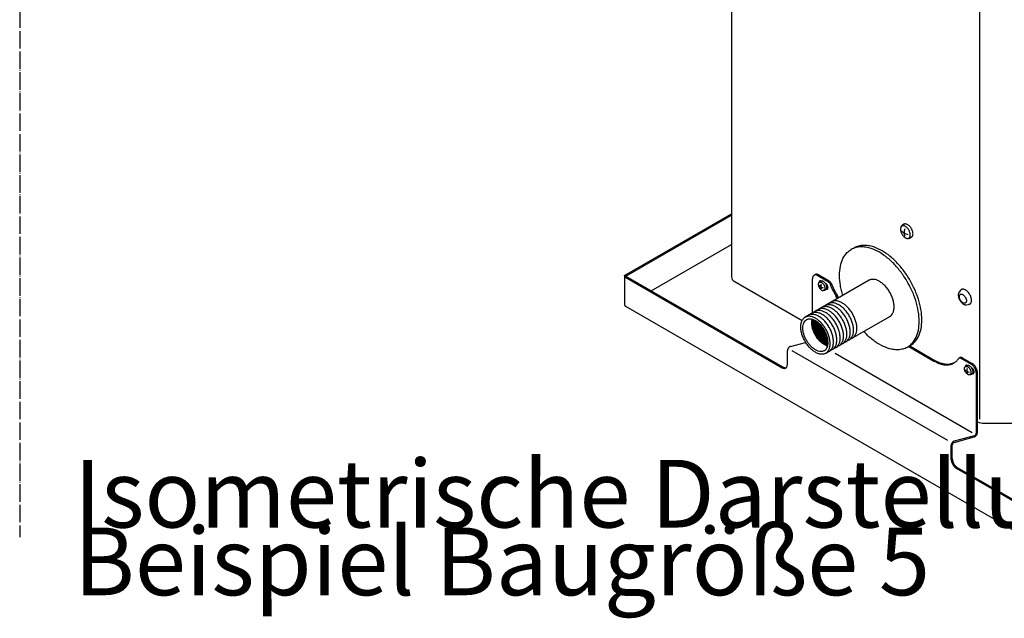
# Model space of a CAD drawing. Units: millimetres. Extents: x 6949 to 13300, y -91 to 4381.
# Drawn here: x 10234 to 10908, y 844 to 1254 of the extents above; entities that cross this region are included whole.
import ezdxf

# ---------------------------------------------------------------- set-up
doc = ezdxf.new("R2010")
doc.units = ezdxf.units.MM
doc.linetypes.add('DOT_CENTER', pattern=[14, 12, -1, 0, -1])
doc.layers.add('1', color=7, linetype='Continuous')
doc.styles.add('CONVERTER_18', font='ARIAL.TTF', dxfattribs={"width": 1.2})

msp = doc.modelspace()

# ---------------------------------------------------------------- hatches: boundary and pattern name
at = {"layer": '1', "linetype": 'Continuous'}
h = msp.add_hatch(dxfattribs=at)
h.set_pattern_fill('CUSTOM17', color=6, scale=0.008, angle=45, pattern_type=2)
h.set_pattern_definition([(45, (188.061136, 188.41762), (-0.011313708499, 9e-19), [])])
edge = h.paths.add_edge_path()
edge.add_spline(control_points=[(10787.0706, 1030.7032), (10786.5448, 1030.8812), (10785.4386, 1031.2557), (10783.7886, 1032.2765), (10782.0999, 1033.6721), (10780.4682, 1035.4675), (10779.0213, 1037.5205), (10777.8218, 1039.7482), (10776.92, 1042.0549), (10776.3546, 1044.3441), (10776.1487, 1046.5193), (10776.274, 1047.9897), (10776.4474, 1048.7816), (10776.4858, 1048.93), (10776.5048, 1049.0037)], knot_values=[0, 0, 0, 0, 1.66073733, 3.49397671, 5.77876135, 8.21800545, 10.74800072, 13.29655966, 15.78983892, 18.15900274, 20.3473776, 22.31894084, 22.55084153, 22.77898294, 22.77898294, 22.77898294, 22.77898294], degree=3, periodic=0)
edge.add_spline(control_points=[(10776.5048, 1049.0037), (10776.5781, 1048.9833), (10776.7259, 1048.9423), (10777.4984, 1048.6966), (10778.8344, 1048.0699), (10780.6153, 1046.804), (10782.315, 1045.1697), (10783.8618, 1043.2355), (10785.1913, 1041.0828), (10786.2458, 1038.8032), (10786.9848, 1036.4924), (10787.3491, 1034.3321), (10787.4082, 1032.3928), (10787.1794, 1031.2476), (10787.0706, 1030.7032)], knot_values=[0, 0, 0, 0, 0.22814141, 0.4600421, 2.43160534, 4.6199802, 6.98914402, 9.48242328, 12.03098222, 14.56097749, 17.00022159, 19.28500622, 21.11824561, 22.77898294, 22.77898294, 22.77898294, 22.77898294], degree=3, periodic=0)

# ---------------------------------------------------------------- linework, layer by layer
at = {"color": 3, "linetype": 'Continuous'}
for p, q in [((10648.1053, 1079.0086), (10721.3268, 1121.283)), ((10648.1053, 1079.0086), (10648.1053, 1059.1273)), ((10648.6114, 1058.0087), (10981.9004, 865.5842))]:
    msp.add_line(p, q, dxfattribs=at)
at = {"color": 6, "linetype": 'Continuous'}
for p, q in [((10648.9237, 1078.536), (10721.3268, 1120.408)), ((10780.3761, 1078.9391), (10786.6386, 1075.3234)), ((10648.1659, 1078.0985), (10755.8672, 1015.9171)), ((10788.7322, 1073.3492), (10789.49, 1073.7867)), ((10786.3591, 1070.2695), (10786.4689, 1070.206)), ((10786.3591, 1070.2695), (10786.4689, 1070.206)), ((10787.0793, 1069.99), (10787.18, 1069.9905)), ((10793.9429, 1063.3284), (10792.769, 1065.0298)), ((10869.4392, 966.0309), (10762.8897, 1027.5472)), ((10792.3091, 1025.7531), (10886.0747, 971.6175)), ((10842.5716, 1030.4297), (10859.7956, 1020.4854)), ((10878.9958, 1022.001), (10885.2583, 1018.3853)), ((10758.7919, 1015.9384), (10758.5917, 1015.886)), ((10886.3913, 1012.5159), (10886.5011, 1012.4524)), ((10887.1115, 1012.2364), (10887.2122, 1012.2369)), ((10888.8958, 971.2619), (10888.8958, 1012.0849)), ((10873.8371, 965.7672), (10887.6748, 969.475)), ((10871.6621, 953.2632), (10871.6621, 962.5843)), ((10983.0009, 884.7814), (10875.2996, 946.9628))]:
    msp.add_line(p, q, dxfattribs=at)
at = {"color": 1, "linetype": 'Continuous'}
msp.add_line((10666.293, 1068.5079), (10721.3268, 1100.2817), dxfattribs=at)
at = {"color": 2, "linetype": 'Continuous'}
for p, q in [((10648.9237, 1078.536), (10756.6251, 1016.3546)), ((10777.804, 1079.1939), (10778.5618, 1079.6314)), ((10781.1339, 1079.3766), (10787.3964, 1075.761)), ((10776.7385, 1053.3954), (10776.7385, 1076.839)), ((10794.7007, 1063.7659), (10793.5268, 1065.4674)), ((10761.6798, 1030.5212), (10771.8996, 1033.2596)), ((10759.5048, 1018.0172), (10759.5048, 1027.3383)), ((10843.3294, 1030.8672), (10860.5534, 1020.923)), ((10873.7287, 1019.2547), (10870.7663, 1018.3819)), ((10876.9022, 1022.4443), (10877.66, 1022.8818)), ((10879.7536, 1022.4385), (10886.0161, 1018.8228)), ((10889.6537, 971.6994), (10889.6537, 1012.5224)), ((10873.641, 964.8087), (10887.4786, 968.5165)), ((10872.4199, 953.7007), (10872.4199, 963.0218)), ((10983.7587, 885.2189), (10876.0574, 947.4003))]:
    msp.add_line(p, q, dxfattribs=at)
for points in [[(10777.804, 1079.1939), (10777.3516, 1078.8186), (10777.0154, 1078.2865), (10776.8084, 1077.618), (10776.7385, 1076.839)], [(10781.1339, 1079.3766), (10780.4243, 1079.7056), (10779.7419, 1079.8606), (10779.113, 1079.8355), (10778.5618, 1079.6314)], [(10789.49, 1073.7867), (10789.0112, 1074.3921), (10788.4944, 1074.9311), (10787.9519, 1075.3909), (10787.3964, 1075.761)], [(10789.49, 1073.7867), (10791.2872, 1069.5559), (10793.5268, 1065.4674)], [(10761.6798, 1030.5212), (10761.2891, 1030.3626), (10760.8955, 1030.0981), (10760.5195, 1029.7415), (10760.1808, 1029.3115), (10759.897, 1028.8305), (10759.683, 1028.3236), (10759.5499, 1027.8174), (10759.5048, 1027.3383)], [(10758.7988, 1015.9382), (10759.0361, 1016.2254), (10759.2279, 1016.5697), (10759.4349, 1017.2382), (10759.5048, 1018.0172)], [(10860.5534, 1020.923), (10863.2337, 1019.5903), (10865.8625, 1018.7129), (10868.3895, 1018.3075), (10870.7663, 1018.3819)], [(10873.7287, 1019.2547), (10875.4659, 1020.6331), (10876.9022, 1022.4443)], [(10879.7536, 1022.4385), (10879.1981, 1022.71), (10878.6556, 1022.8765), (10878.1388, 1022.9342), (10877.66, 1022.8818)], [(10889.6537, 1012.5224), (10889.5838, 1013.3822), (10889.3768, 1014.2897), (10889.0406, 1015.2099), (10888.5883, 1016.1076), (10888.037, 1016.9482), (10887.4082, 1017.6994), (10886.7258, 1018.3324), (10886.0161, 1018.8228)], [(10756.6251, 1016.3546), (10757.1427, 1016.0985), (10757.6499, 1015.9331), (10758.1361, 1015.8618), (10758.5917, 1015.886)], [(10887.4786, 968.5165), (10887.8693, 968.6751), (10888.2629, 968.9397), (10888.6389, 969.2962), (10888.9777, 969.7263), (10889.2615, 970.2073), (10889.4755, 970.7141), (10889.6085, 971.2203), (10889.6537, 971.6994)], [(10873.641, 964.8087), (10873.4216, 964.7196), (10873.2007, 964.5711), (10872.9896, 964.3709), (10872.7994, 964.1295), (10872.6401, 963.8595), (10872.5199, 963.575), (10872.4452, 963.2908), (10872.4199, 963.0218)], [(10872.4199, 953.7007), (10872.4898, 952.8409), (10872.6968, 951.9335), (10873.0329, 951.0133), (10873.4853, 950.1156), (10874.0365, 949.275), (10874.6654, 948.5237), (10875.3478, 947.8908), (10876.0574, 947.4003)]]:
    msp.add_spline(points, degree=3, dxfattribs=at)
at = {"color": 6, "linetype": 'Continuous'}
for points in [[(10780.3761, 1078.9391), (10779.6664, 1079.2681), (10778.9841, 1079.423), (10778.3552, 1079.398), (10777.804, 1079.1939)], [(10782.443, 1075.3527), (10782.0641, 1075.3737), (10781.7406, 1075.2589), (10781.4933, 1075.0156), (10781.3383, 1074.6596)], [(10786.056, 1069.6118), (10786.4325, 1069.5455), (10786.7663, 1069.6044), (10787.0375, 1069.7852), (10787.23, 1070.077), (10787.3325, 1070.4626), (10787.3388, 1070.9192), (10787.2486, 1071.4195), (10787.0673, 1071.9341), (10786.8055, 1072.4323), (10786.4789, 1072.8847), (10786.1067, 1073.2643), (10785.7111, 1073.5488)], [(10788.7322, 1073.3492), (10788.2534, 1073.9546), (10787.7366, 1074.4935), (10787.1941, 1074.9534), (10786.6386, 1075.3234)], [(10788.7322, 1073.3492), (10790.5294, 1069.1184), (10792.769, 1065.0298)], [(10786.4689, 1070.206), (10786.7798, 1070.061), (10787.0793, 1069.99)], [(10859.7956, 1020.4854), (10863.2675, 1018.8426), (10866.6274, 1017.9761), (10869.7667, 1017.9139), (10872.584, 1018.6581), (10873.1678, 1018.9368), (10873.7287, 1019.2547)], [(10878.9958, 1022.001), (10878.4403, 1022.2724), (10877.8978, 1022.439), (10877.381, 1022.4967), (10876.9022, 1022.4443)], [(10888.8958, 1012.0849), (10888.8259, 1012.9447), (10888.6189, 1013.8521), (10888.2828, 1014.7724), (10887.8304, 1015.6701), (10887.2792, 1016.5107), (10886.6503, 1017.2619), (10885.968, 1017.8949), (10885.2583, 1018.3853)], [(10755.8672, 1015.9171), (10756.5769, 1015.5881), (10757.2593, 1015.4332), (10757.8881, 1015.4582), (10758.4394, 1015.6623), (10758.6273, 1015.788), (10758.7988, 1015.9382)], [(10882.4752, 1017.5991), (10882.1011, 1017.5952), (10881.7728, 1017.5053), (10881.5255, 1017.262), (10881.3705, 1016.906)], [(10886.0882, 1011.8582), (10886.4647, 1011.7919), (10886.7985, 1011.8508), (10887.0696, 1012.0316), (10887.2622, 1012.3234), (10887.3646, 1012.709), (10887.371, 1013.1655), (10887.2808, 1013.6659), (10887.0995, 1014.1805), (10886.8377, 1014.6787), (10886.5111, 1015.131), (10886.1389, 1015.5107), (10885.7433, 1015.7951)], [(10886.5011, 1012.4524), (10886.8119, 1012.3074), (10887.1115, 1012.2364)], [(10887.6748, 969.475), (10887.8941, 969.564), (10888.1151, 969.7125), (10888.3262, 969.9127), (10888.5163, 970.1541), (10888.6757, 970.4242), (10888.7958, 970.7087), (10888.8705, 970.9929), (10888.8958, 971.2619)], [(10873.8371, 965.7672), (10873.4464, 965.6085), (10873.0528, 965.344), (10872.6768, 964.9874), (10872.3381, 964.5574), (10872.0543, 964.0764), (10871.8403, 963.5696), (10871.7072, 963.0634), (10871.6621, 962.5843)], [(10871.6621, 953.2632), (10871.732, 952.4034), (10871.939, 951.496), (10872.2751, 950.5757), (10872.7275, 949.6781), (10873.2787, 948.8375), (10873.9076, 948.0862), (10874.59, 947.4532), (10875.2996, 946.9628)]]:
    msp.add_spline(points, degree=3, dxfattribs=at)
at = {"color": 3, "linetype": 'Continuous'}
msp.add_spline([(10648.1053, 1059.1273), (10648.1385, 1058.7573), (10648.2368, 1058.4398), (10648.3965, 1058.187), (10648.6114, 1058.0087)], degree=3, dxfattribs=at)
at = {"layer": '1', "color": 6, "linetype": 'DOT_CENTER'}
msp.add_line((10234, 1711.6709), (10234, 900), dxfattribs=at)
at = {"layer": '1', "color": 3, "linetype": 'Continuous'}
msp.add_line((10721.3267, 1494.9402), (10721.3268, 1121.283), dxfattribs=at)
at = {"layer": '1', "color": 1, "linetype": 'Continuous'}
for p, q in [((10891.0948, 1393.4788), (10891.0948, 980.6477)), ((10815.4143, 1075.7249), (10771.6123, 1050.4358)), ((10785.8662, 1025.7474), (10829.6681, 1051.0365))]:
    msp.add_line(p, q, dxfattribs=at)
at = {"layer": '1', "color": 2, "linetype": 'Continuous'}
for p, q in [((10721.3268, 1121.283), (10721.3268, 1078.1659)), ((10723.1024, 1075.0887), (10769.5753, 1048.2263)), ((10894.2691, 977.9051), (10914.7644, 977.9051))]:
    msp.add_line(p, q, dxfattribs=at)
at = {"layer": '1', "color": 6, "linetype": 'Continuous'}
for p, q in [((10837.3824, 1112.3071), (10837.8507, 1112.9858)), ((10839.3389, 1114.0561), (10838.4395, 1113.5371)), ((10842.7745, 1104.3894), (10841.9474, 1104.3371)), ((10844.4812, 1105.1448), (10843.5818, 1104.6258)), ((10648.1659, 1078.0985), (10648.1053, 1079.0086)), ((10648.9237, 1078.536), (10648.1053, 1079.0086)), ((10648.9237, 1078.536), (10648.1659, 1078.0985)), ((10780.9773, 1074.0641), (10781.2835, 1074.5245)), ((10781.6895, 1074.9119), (10782.2894, 1075.2583)), ((10784.6065, 1068.8112), (10784.0581, 1068.7672)), ((10785.1215, 1068.9674), (10785.7215, 1069.3138)), ((10877.9367, 1068.7713), (10877.0075, 1067.4373)), ((10881.8935, 1058.9715), (10883.5138, 1059.1078)), ((10881.0094, 1016.3105), (10881.3156, 1016.7709)), ((10881.7216, 1017.1583), (10882.3216, 1017.5047)), ((10884.6387, 1011.0576), (10884.0903, 1011.0136)), ((10885.1537, 1011.2138), (10885.7536, 1011.5602))]:
    msp.add_line(p, q, dxfattribs=at)
for centre, radius, start, end in [((10843.0727, 1113.967), 6.859, 219.0577535, 260.9165457), ((10847.4205, 1108.3793), 7.9464, 161.6797778, 197.4393885), ((10785.1388, 1075.877), 5.3015, 222.5477611, 258.3073718), ((10786.916, 1071.5006), 4.576, 159.0706039, 200.9293961), ((10885.171, 1018.1234), 5.3015, 222.5477611, 258.3073718), ((10886.9482, 1013.747), 4.576, 159.0706039, 200.9293961)]:
    msp.add_arc(centre, radius, start, end, dxfattribs=at)
at = {"layer": '1', "color": 2, "linetype": 'Continuous'}
for centre, radius, start, end in [((10724.8811, 1078.1659), 3.5543, 180.0000117, 239.9711739), ((10894.2691, 988.7056), 10.8005, 244.7011685, 269.9999405)]:
    msp.add_arc(centre, radius, start, end, dxfattribs=at)
at = {"layer": '1', "color": 6, "linetype": 'Continuous'}
for points in [[(10837.3824, 1112.3071), (10837.1024, 1111.7341), (10836.9586, 1111.0315), (10836.9585, 1110.2174), (10837.1049, 1109.3364), (10837.3914, 1108.4271), (10837.8056, 1107.5291), (10838.3294, 1106.6818), (10838.9398, 1105.9221), (10839.6102, 1105.2832), (10840.3112, 1104.7931)], [(10838.4395, 1113.5371), (10838.277, 1113.4306), (10838.1261, 1113.3056), (10837.9874, 1113.1623), (10837.8613, 1113.0011), (10837.856, 1112.9934), (10837.8507, 1112.9858)], [(10843.2441, 1105.0709), (10843.397, 1105.3337), (10843.5188, 1105.6314), (10843.6655, 1106.3431), (10843.6657, 1107.1572), (10843.5193, 1108.0381), (10843.2328, 1108.9475), (10842.8186, 1109.8455), (10842.2948, 1110.6928), (10841.6844, 1111.4525), (10841.014, 1112.0914), (10840.313, 1112.5814), (10839.6119, 1112.9013), (10838.9414, 1113.037), (10838.3308, 1112.9826), (10838.1064, 1112.9066), (10837.8984, 1112.8005)], [(10844.4832, 1105.146), (10844.5486, 1105.1858), (10844.6123, 1105.2286), (10845.0594, 1105.6809), (10845.3688, 1106.3044), (10845.5271, 1107.072), (10845.5273, 1107.9501), (10845.3694, 1108.9003), (10845.0603, 1109.8811), (10844.6135, 1110.8497), (10844.0486, 1111.7636), (10843.3902, 1112.5831), (10842.6672, 1113.2721), (10841.911, 1113.8007), (10841.1548, 1114.1457), (10840.6666, 1114.266), (10840.2037, 1114.2954), (10839.773, 1114.2334), (10839.5484, 1114.1587), (10839.3389, 1114.0561)], [(10843.6206, 1031.0353), (10844.111, 1031.334), (10844.5889, 1031.6551), (10847.942, 1035.0468), (10850.2628, 1039.7233), (10851.4499, 1045.4802), (10851.4514, 1052.0659), (10850.2672, 1059.1926), (10847.9491, 1066.5488), (10844.5983, 1073.813), (10840.3614, 1080.6677), (10835.4235, 1086.8134), (10830.0004, 1091.9814), (10824.3292, 1095.9458), (10818.6576, 1098.5335), (10814.9962, 1099.4358), (10811.5248, 1099.6561), (10808.2942, 1099.1913), (10806.6098, 1098.6307), (10805.0387, 1097.8611)], [(10840.3112, 1104.7931), (10841.0123, 1104.4732), (10841.6828, 1104.3375), (10841.8167, 1104.3331), (10841.9474, 1104.3371)], [(10842.6674, 1104.5403), (10842.7436, 1104.5851), (10842.8174, 1104.6341), (10843.0471, 1104.8302), (10843.2441, 1105.0709)], [(10842.7745, 1104.3894), (10843.1988, 1104.4626), (10843.5809, 1104.6253)], [(10797.4726, 1065.3663), (10796.5254, 1068.832), (10795.8311, 1072.2537), (10795.2334, 1079.1474), (10795.8282, 1085.353), (10797.5894, 1090.5992), (10800.4402, 1094.6568), (10801.7679, 1095.8353), (10803.2199, 1096.8111)], [(10841.8018, 1029.9853), (10842.2923, 1030.284), (10842.7701, 1030.6051), (10846.1232, 1033.9968), (10848.4441, 1038.6733), (10849.6311, 1044.4302), (10849.6326, 1051.0159), (10848.4484, 1058.1426), (10846.1303, 1065.4987), (10842.7796, 1072.7629), (10838.5427, 1079.6177), (10833.6048, 1085.7633), (10828.1817, 1090.9313), (10822.5104, 1094.8958), (10816.8388, 1097.4835), (10813.1775, 1098.3857), (10809.7061, 1098.606), (10806.4755, 1098.1412), (10804.791, 1097.5807), (10803.2199, 1096.8111)], [(10780.9773, 1074.0641), (10780.9313, 1073.9899), (10780.8892, 1073.9111), (10780.7439, 1073.4784), (10780.6947, 1072.9667), (10780.7439, 1072.3981), (10780.8892, 1071.7976), (10781.1244, 1071.1915), (10781.4391, 1070.6061), (10781.8197, 1070.0672), (10782.2494, 1069.5982), (10782.7095, 1069.2196), (10783.1798, 1068.9481), (10783.6337, 1068.7966), (10784.0581, 1068.7672)], [(10781.2835, 1074.5245), (10781.4674, 1074.7451), (10781.6889, 1074.9116)], [(10781.3349, 1074.4122), (10781.3862, 1074.4413), (10781.4391, 1074.4676), (10781.6291, 1074.5348), (10781.8339, 1074.5683)], [(10781.8339, 1074.5683), (10782.0367, 1074.5689), (10782.2494, 1074.5399), (10782.7095, 1074.3872), (10783.1798, 1074.1156), (10783.6399, 1073.7371), (10784.0696, 1073.2681), (10784.4502, 1072.7291), (10784.7649, 1072.1438), (10785.0001, 1071.5376), (10785.1454, 1070.9372), (10785.1946, 1070.3686), (10785.1454, 1069.8569), (10785.0001, 1069.4242), (10784.7649, 1069.0896), (10784.6461, 1068.9854), (10784.5154, 1068.9006)], [(10782.2908, 1075.2591), (10782.3356, 1075.2835), (10782.3816, 1075.3061), (10782.6486, 1075.3928), (10782.9413, 1075.4189), (10783.2555, 1075.3841), (10783.7518, 1075.2194), (10784.2591, 1074.9265), (10784.7554, 1074.5182), (10785.2188, 1074.0123), (10785.6293, 1073.431), (10785.9688, 1072.7996), (10786.2224, 1072.1458), (10786.3792, 1071.4982), (10786.4323, 1070.8849), (10786.3792, 1070.3329), (10786.2224, 1069.8663), (10785.9688, 1069.5054), (10785.8506, 1069.4006), (10785.7215, 1069.3138)], [(10829.6681, 1051.0365), (10829.8493, 1051.1468), (10830.0259, 1051.2654), (10831.2646, 1052.5185), (10832.1221, 1054.2462), (10832.5606, 1056.373), (10832.5612, 1058.8061), (10832.1237, 1061.439), (10831.2673, 1064.1567), (10830.0293, 1066.8404), (10828.464, 1069.3729), (10826.6398, 1071.6433), (10824.6362, 1073.5526), (10822.541, 1075.0173), (10820.4457, 1075.9733), (10819.093, 1076.3066), (10817.8105, 1076.388), (10816.617, 1076.2163), (10815.9947, 1076.0092), (10815.4143, 1075.7249)], [(10785.1215, 1068.9674), (10785.0058, 1068.9091), (10784.8832, 1068.8636), (10784.7541, 1068.8313), (10784.6189, 1068.8123), (10784.6127, 1068.8117), (10784.6065, 1068.8112)], [(10877.0075, 1067.4373), (10876.8406, 1067.1534), (10876.7081, 1066.8306), (10876.5525, 1066.075), (10876.5525, 1065.2106), (10876.7081, 1064.2753), (10877.0126, 1063.3098), (10877.4526, 1062.3565), (10878.0089, 1061.4569), (10878.6572, 1060.6504), (10879.3691, 1059.9723), (10880.1136, 1059.4521), (10880.8581, 1059.1126), (10881.3917, 1058.9865), (10881.8935, 1058.9715)], [(10879.6801, 1065.9194), (10879.1758, 1066.1494), (10878.6935, 1066.2469), (10878.2544, 1066.2076), (10877.8775, 1066.0334), (10877.5795, 1065.7318), (10877.3733, 1065.316), (10877.2678, 1064.8041), (10877.2678, 1064.2186), (10877.3733, 1063.585), (10877.5795, 1062.931), (10877.8775, 1062.2852), (10878.2544, 1061.6759), (10878.6935, 1061.1296), (10879.1758, 1060.6702), (10879.6801, 1060.3179), (10880.1844, 1060.0879), (10880.6666, 1059.9904), (10881.1058, 1060.0296), (10881.4826, 1060.2039), (10881.7807, 1060.5055), (10881.9869, 1060.9213), (10882.0923, 1061.4332), (10882.0923, 1062.0187), (10881.9869, 1062.6523), (10881.7807, 1063.3062), (10881.4826, 1063.952), (10881.1058, 1064.5614), (10880.6666, 1065.1077), (10880.1844, 1065.567), (10879.6801, 1065.9194)], [(10877.9367, 1068.7713), (10878.2358, 1069.118), (10878.592, 1069.382)], [(10881.4821, 1069.0957), (10880.6323, 1069.4832), (10879.8197, 1069.6475), (10879.1667, 1069.6021), (10878.592, 1069.382)], [(10884.3723, 1059.3701), (10884.7244, 1059.6304), (10885.0219, 1059.9726), (10885.3694, 1060.6733), (10885.5471, 1061.5358), (10885.5471, 1062.5225), (10885.3694, 1063.5902), (10885.0219, 1064.6922), (10884.5196, 1065.7804), (10883.8846, 1066.8072), (10883.1446, 1067.7278), (10882.3319, 1068.5019), (10881.4821, 1069.0957)], [(10799.5904, 1033.6711), (10799.7715, 1033.7814), (10799.9481, 1033.9), (10801.1869, 1035.1531), (10802.0443, 1036.8808), (10802.4829, 1039.0076), (10802.4834, 1041.4407), (10802.0459, 1044.0736), (10801.1895, 1046.7913), (10799.9516, 1049.475), (10798.3863, 1052.0075), (10796.562, 1054.2779), (10794.5585, 1056.1872), (10792.4633, 1057.6519), (10790.3679, 1058.6079), (10789.0153, 1058.9412), (10787.7328, 1059.0226), (10786.5392, 1058.8509), (10785.9169, 1058.6438), (10785.3365, 1058.3595)], [(10801.8777, 1034.9917), (10802.0589, 1035.102), (10802.2355, 1035.2206), (10803.4742, 1036.4737), (10804.3317, 1038.2014), (10804.7702, 1040.3283), (10804.7708, 1042.7613), (10804.3333, 1045.3942), (10803.4769, 1048.1119), (10802.2389, 1050.7956), (10800.6736, 1053.3281), (10798.8494, 1055.5985), (10796.8458, 1057.5078), (10794.7506, 1058.9725), (10792.6553, 1059.9285), (10791.3026, 1060.2618), (10790.0201, 1060.3432), (10788.8266, 1060.1715), (10788.2043, 1059.9644), (10787.6239, 1059.6801)], [(10804.1651, 1036.3123), (10804.3463, 1036.4226), (10804.5228, 1036.5413), (10805.7616, 1037.7943), (10806.619, 1039.522), (10807.0576, 1041.6489), (10807.0581, 1044.0819), (10806.6206, 1046.7148), (10805.7642, 1049.4325), (10804.5263, 1052.1162), (10802.961, 1054.6487), (10801.1367, 1056.9192), (10799.1332, 1058.8285), (10797.038, 1060.2931), (10794.9427, 1061.2491), (10793.59, 1061.5824), (10792.3075, 1061.6638), (10791.114, 1061.4921), (10790.4917, 1061.285), (10789.9112, 1061.0007)], [(10884.3723, 1059.3701), (10884.2173, 1059.2897), (10884.0548, 1059.2233), (10883.8852, 1059.1709), (10883.7087, 1059.1327), (10883.5258, 1059.1088), (10883.5198, 1059.1083), (10883.5138, 1059.1078)], [(10788.1535, 1027.068), (10788.3347, 1027.1783), (10788.5112, 1027.297), (10789.75, 1028.55), (10790.6075, 1030.2777), (10791.046, 1032.4046), (10791.0466, 1034.8376), (10790.6091, 1037.4705), (10789.7526, 1040.1882), (10788.5147, 1042.872), (10786.9494, 1045.4044), (10785.1252, 1047.6749), (10783.1216, 1049.5842), (10781.0264, 1051.0488), (10778.9311, 1052.0048), (10777.5784, 1052.3381), (10776.2959, 1052.4195), (10775.1024, 1052.2478), (10774.4801, 1052.0407), (10773.8997, 1051.7564)], [(10790.4409, 1028.3886), (10790.6221, 1028.499), (10790.7986, 1028.6176), (10792.0374, 1029.8706), (10792.8948, 1031.5983), (10793.3334, 1033.7252), (10793.3339, 1036.1582), (10792.8964, 1038.7912), (10792.04, 1041.5089), (10790.8021, 1044.1926), (10789.2368, 1046.725), (10787.4125, 1048.9955), (10785.409, 1050.9048), (10783.3138, 1052.3694), (10781.2185, 1053.3254), (10779.8658, 1053.6588), (10778.5833, 1053.7402), (10777.3898, 1053.5684), (10776.7675, 1053.3613), (10776.187, 1053.077)], [(10792.7282, 1029.7092), (10792.9094, 1029.8196), (10793.086, 1029.9382), (10794.3248, 1031.1912), (10795.1822, 1032.919), (10795.6208, 1035.0458), (10795.6213, 1037.4789), (10795.1838, 1040.1118), (10794.3274, 1042.8295), (10793.0895, 1045.5132), (10791.5242, 1048.0456), (10789.6999, 1050.3161), (10787.6964, 1052.2254), (10785.6011, 1053.69), (10783.5058, 1054.6461), (10782.1531, 1054.9794), (10780.8707, 1055.0608), (10779.6771, 1054.8891), (10779.0548, 1054.682), (10778.4744, 1054.3976)], [(10795.0156, 1031.0298), (10795.1968, 1031.1402), (10795.3733, 1031.2588), (10796.6121, 1032.5119), (10797.4696, 1034.2396), (10797.9081, 1036.3664), (10797.9087, 1038.7995), (10797.4712, 1041.4324), (10796.6148, 1044.1501), (10795.3768, 1046.8338), (10793.8115, 1049.3662), (10791.9873, 1051.6367), (10789.9837, 1053.546), (10787.8885, 1055.0107), (10785.7932, 1055.9667), (10784.4405, 1056.3), (10783.158, 1056.3814), (10781.9645, 1056.2097), (10781.3422, 1056.0026), (10780.7618, 1055.7182)], [(10797.303, 1032.3504), (10797.4842, 1032.4608), (10797.6607, 1032.5794), (10798.8995, 1033.8325), (10799.7569, 1035.5602), (10800.1955, 1037.687), (10800.196, 1040.1201), (10799.7585, 1042.753), (10798.9021, 1045.4707), (10797.6642, 1048.1544), (10796.0989, 1050.6868), (10794.2746, 1052.9573), (10792.2711, 1054.8666), (10790.1759, 1056.3313), (10788.0806, 1057.2873), (10786.7279, 1057.6206), (10785.4454, 1057.702), (10784.2519, 1057.5303), (10783.6296, 1057.3232), (10783.0491, 1057.0389)], [(10784.8402, 1027.5244), (10784.6808, 1027.4374), (10784.5173, 1027.3572), (10783.568, 1027.0488), (10782.5273, 1026.9556), (10781.4103, 1027.079), (10779.6458, 1027.6642), (10777.8418, 1028.7052), (10776.0772, 1030.1565), (10774.429, 1031.9547), (10772.9692, 1034.0211), (10771.7618, 1036.2654), (10770.8594, 1038.5897), (10770.3015, 1040.8922), (10770.1124, 1043.0724), (10770.3005, 1045.035), (10770.8576, 1046.6942), (10771.7592, 1047.9774), (10772.179, 1048.3501), (10772.6383, 1048.6587)], [(10785.8661, 1025.7474), (10786.0473, 1025.8577), (10786.2239, 1025.9764), (10787.4627, 1027.2294), (10788.3201, 1028.9571), (10788.7586, 1031.084), (10788.7592, 1033.517), (10788.3217, 1036.1499), (10787.4653, 1038.8676), (10786.2274, 1041.5513), (10784.6621, 1044.0838), (10782.8378, 1046.3543), (10780.8343, 1048.2635), (10778.739, 1049.7282), (10776.6437, 1050.6842), (10775.291, 1051.0175), (10774.0085, 1051.0989), (10772.815, 1050.9272), (10772.1927, 1050.7201), (10771.6123, 1050.4358)], [(10776.5048, 1049.0037), (10775.0251, 1049.2279), (10773.6679, 1049.0794), (10773.1351, 1048.9021), (10772.6383, 1048.6587)], [(10787.0706, 1030.7032), (10785.5177, 1031.292), (10783.9404, 1032.2262), (10782.1757, 1033.6775), (10780.5275, 1035.4757), (10779.0678, 1037.5421), (10777.8603, 1039.7865), (10776.9579, 1042.1107), (10776.4, 1044.4132), (10776.211, 1046.5934), (10776.3991, 1048.556), (10776.4491, 1048.7824), (10776.5048, 1049.0037)], [(10787.0706, 1030.7032), (10787.3371, 1032.3424), (10787.3167, 1034.1756), (10786.9422, 1036.4295), (10786.2091, 1038.7559), (10785.1494, 1041.0533), (10783.8094, 1043.2212), (10782.2478, 1045.1648), (10780.5327, 1046.7992), (10778.7391, 1048.053), (10776.9454, 1048.8714), (10776.7243, 1048.9413), (10776.5048, 1049.0037)], [(10841.8018, 1029.9853), (10841.2979, 1029.7099), (10840.7809, 1029.4566), (10837.7793, 1028.4813), (10834.4885, 1028.1866), (10830.9567, 1028.5769), (10825.3775, 1030.4273), (10819.6734, 1033.7189), (10815.6253, 1036.9061), (10811.7422, 1040.6869)], [(10784.8402, 1027.5244), (10784.9953, 1027.6189), (10785.1464, 1027.7205), (10786.2068, 1028.7931), (10786.9408, 1030.2721), (10787.0086, 1030.4851), (10787.0706, 1030.7032)], [(10884.0903, 1011.0136), (10883.6658, 1011.043), (10883.212, 1011.1945), (10882.7416, 1011.466), (10882.2815, 1011.8446), (10881.8518, 1012.3136), (10881.4713, 1012.8525), (10881.1566, 1013.4379), (10880.9214, 1014.044), (10880.776, 1014.6445), (10880.7269, 1015.2131), (10880.776, 1015.7248), (10880.9214, 1016.1575), (10880.9635, 1016.2363), (10881.0094, 1016.3105)], [(10881.3156, 1016.7709), (10881.4995, 1016.9915), (10881.7211, 1017.158)], [(10881.3671, 1016.6586), (10881.4184, 1016.6877), (10881.4713, 1016.714), (10881.6612, 1016.7812), (10881.8661, 1016.8147)], [(10881.8661, 1016.8147), (10882.0689, 1016.8153), (10882.2815, 1016.7863), (10882.7416, 1016.6336), (10883.212, 1016.3621), (10883.6721, 1015.9835), (10884.1018, 1015.5145), (10884.4823, 1014.9755), (10884.7971, 1014.3902), (10885.0323, 1013.7841), (10885.1776, 1013.1836), (10885.2268, 1012.615), (10885.1776, 1012.1033), (10885.0323, 1011.6706), (10884.7971, 1011.336), (10884.6783, 1011.2318), (10884.5475, 1011.147)], [(10882.3229, 1017.5055), (10882.3678, 1017.5299), (10882.4138, 1017.5525), (10882.6808, 1017.6392), (10882.9735, 1017.6653), (10883.2877, 1017.6305), (10883.7839, 1017.4658), (10884.2913, 1017.1729), (10884.7875, 1016.7646), (10885.251, 1016.2587), (10885.6615, 1015.6774), (10886.001, 1015.046), (10886.2546, 1014.3922), (10886.4114, 1013.7446), (10886.4644, 1013.1313), (10886.4114, 1012.5793), (10886.2546, 1012.1127), (10886.001, 1011.7518), (10885.8828, 1011.647), (10885.7536, 1011.5602)], [(10885.1537, 1011.2138), (10885.0379, 1011.1555), (10884.9153, 1011.11), (10884.7863, 1011.0777), (10884.6511, 1011.0587), (10884.6449, 1011.0582), (10884.6387, 1011.0576)]]:
    msp.add_spline(points, degree=3, dxfattribs=at)
at = {"layer": '1', "color": 1, "linetype": 'Continuous'}
msp.add_spline([(10785.8661, 1025.7474), (10785.68, 1025.6456), (10785.489, 1025.5521), (10784.3801, 1025.1917), (10783.1643, 1025.0829), (10781.8595, 1025.2271), (10779.7983, 1025.9107), (10777.6909, 1027.1267), (10775.6295, 1028.8221), (10773.7041, 1030.9226), (10771.9989, 1033.3365), (10770.5884, 1035.9583), (10769.5342, 1038.6735), (10768.8825, 1041.3632), (10768.6617, 1043.91), (10768.8814, 1046.2027), (10769.5321, 1048.1408), (10770.5853, 1049.6399), (10771.0758, 1050.0753), (10771.6123, 1050.4358)], degree=3, dxfattribs=at)

# ---------------------------------------------------------------- texts
at = {"layer": '1', "color": 3, "insert": (10271.2725, 845.6877), "char_height": 46.32353, "attachment_point": 7, "line_spacing_factor": 0.60024, "style": 'CONVERTER_18'}
msp.add_mtext('Isometrische Darstellung\\PBeispiel Baugröße 5', dxfattribs=at)

doc.saveas('drawing.dxf')
